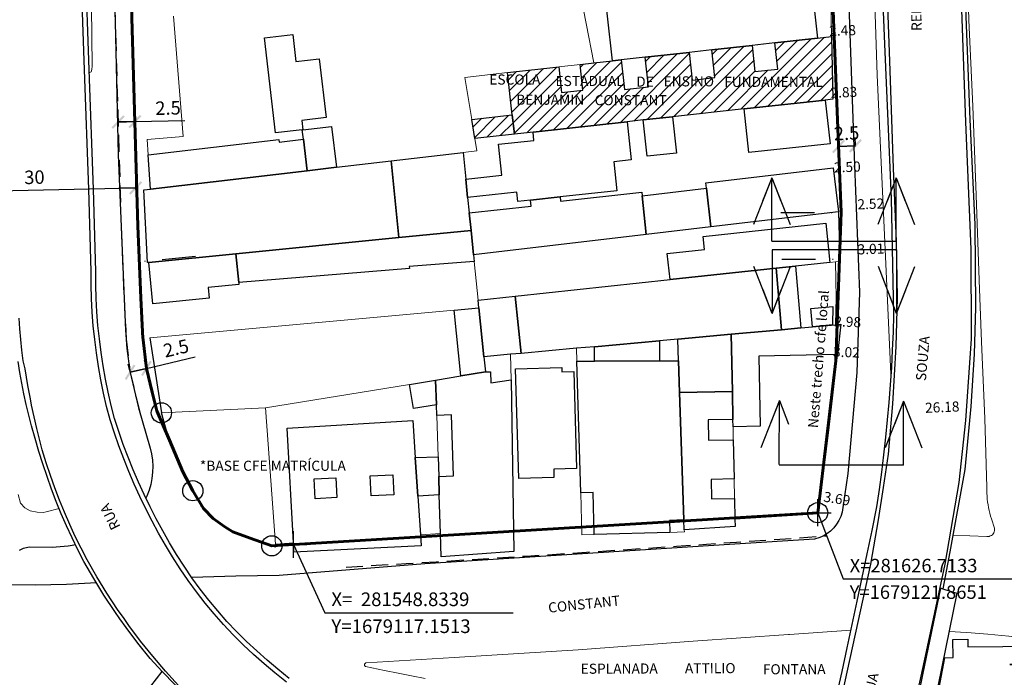
# Model space of a CAD drawing. Units: millimetres. Extents: x 280699 to 283119, y 1677110 to 1679915.
# Drawn here: x 281508 to 281654, y 1679097 to 1679195 of the extents above; entities that cross this region are included whole.
import ezdxf
from ezdxf.enums import TextEntityAlignment as Align

# ---------------------------------------------------------------- set-up
doc = ezdxf.new("R2010")
doc.units = ezdxf.units.MM
doc.header["$MEASUREMENT"] = 0
doc.header["$PDMODE"] = 2
doc.header["$PDSIZE"] = 2
doc.linetypes.add('DASHDOT', pattern=[1, 0.5, -0.25, 0, -0.25])
doc.linetypes.add('DASHED2', pattern=[0.375, 0.25, -0.125])
for name, color, linetype in [('_COORDENADAS_SIRGAS', 7, 'Continuous'), ('_cotas', 7, 'Continuous'), ('_meio fio', 7, 'DASHED2'), ('_textos', 7, 'Continuous'), ('Cerca', 8, 'Cerca'), ('Edificacoes', 2, 'Continuous'), ('Edificacoes_Notaveis_Hatch', 8, 'Continuous'), ('Edificacoes_Vazios', 2, 'Continuous'), ('Escola_Publica_Privada', 6, 'Continuous'), ('Parada_Onibus', 231, 'Continuous'), ('Passarela', 2, 'Continuous'), ('Topon_de_Vias', 7, 'Continuous'), ('Topon_Escola_Publica_Privada', 7, 'Continuous'), ('Viaduto', 8, 'Continuous')]:
    doc.layers.add(name, color=color, linetype=linetype)
doc.layers.add('_matrícula', color=5, linetype='DASHDOT', plot=False)
for name, color, linetype, lineweight in [('_traçado por meio fio', 7, 'Continuous', 60), ('_traçado viário outros', 7, 'Continuous', 60), ('_traçado viário por coordenadas', 7, 'Continuous', 60), ('Muro_Grade', 8, 'Continuous', 20), ('Pavimentacao_Asfaltica_Mfio', 10, 'Continuous', 30), ('Separ_Fisico_Canteiro_Mureta', 10, 'Continuous', 15)]:
    doc.layers.add(name, color=color, linetype=linetype, lineweight=lineweight)
doc.styles.add('Arial', font='arial.ttf', dxfattribs={"height": 1.5})
doc.styles.add('Legend', font='calibri.ttf')
doc.styles.get("Standard").update_dxf_attribs({"font": 'arial.ttf'})
doc.linetypes.add('Cerca', pattern='A,10,0,["X",Standard,S=1,R=0,X=0,Y=-0.5],0.1', length=10.1)
doc.dimstyles.new('AEROS UPV', dxfattribs={"dimtxt": 2, "dimasz": 2.5, "dimexe": 1.25, "dimexo": 0.625, "dimtad": 1, "dimdsep": 46, "dimtxsty": 'Standard', "dimblk": 'ARCHTICK', "dimcen": 2.5, "dimadec": 0, "dimazin": 0, "dimtfac": 1, "dimtmove": 0, "dimatfit": 3, "dimfxl": 1, "dimarcsym": 0})
doc.dimstyles.new('SEÇÕES', dxfattribs={"dimtxt": 1.5, "dimasz": 1.5, "dimexe": 0.18, "dimexo": 0.0625, "dimgap": 0, "dimtad": 1, "dimdsep": 46, "dimtxsty": 'Legend', "dimblk": 'NONE', "dimcen": 0, "dimse1": 1, "dimse2": 1, "dimsd1": 1, "dimsd2": 1, "dimclrd": 256, "dimclrt": 256, "dimadec": 0, "dimazin": 0, "dimtfac": 1, "dimtofl": 0, "dimtmove": 0, "dimatfit": 3, "dimldrblk": 'NONE', "dimfxl": 1, "dimtolj": 1, "dimtzin": 0, "dimlwd": -1, "dimarcsym": 0})

# ---------------------------------------------------------------- blocks, each defined once
blk = doc.blocks.new('*D310')
at = {"layer": 'Defpoints', "color": 0, "transparency": 16777216}
for p in [(281629.63, 1679123.17), (281625.78, 1679122.51), (281629.42, 1679121.91)]:
    blk.add_point(p, dxfattribs=at)
at = {"layer": '_cotas', "transparency": 16777216, "insert": (281629.58, 1679123.96), "char_height": 1.5, "attachment_point": 5, "rotation": 350.6562, "style": 'Legend'}
blk.add_mtext('\\A1;3.69', dxfattribs=at)
blk = doc.blocks.new('_None')
blk = doc.blocks.new('*D311')
at = {"layer": 'Defpoints', "color": 0, "transparency": 16777216}
for p in [(281633.15, 1679160.07), (281636.16, 1679160.33), (281636.16, 1679160.19)]:
    blk.add_point(p, dxfattribs=at)
at = {"layer": '_cotas', "transparency": 16777216, "insert": (281634.62, 1679161.04), "char_height": 1.5, "attachment_point": 5, "rotation": 2.2603, "style": 'Legend'}
blk.add_mtext('\\A1;3.01', dxfattribs=at)
blk = doc.blocks.new('*D312')
at = {"layer": 'Defpoints', "color": 0, "transparency": 16777216}
for p in [(281633.37, 1679167.02), (281635.89, 1679167.11), (281635.89, 1679167.01)]:
    blk.add_point(p, dxfattribs=at)
at = {"layer": '_cotas', "transparency": 16777216, "insert": (281634.6, 1679167.73), "char_height": 1.5, "attachment_point": 5, "rotation": 2.2603, "style": 'Legend'}
blk.add_mtext('\\A1;2.52', dxfattribs=at)
blk = doc.blocks.new('*D347')
at = {"layer": 'Defpoints', "color": 0, "transparency": 16777216}
for p in [(281632.47, 1679144.9), (281629.42, 1679144.43), (281632.45, 1679144.31)]:
    blk.add_point(p, dxfattribs=at)
at = {"layer": '_cotas', "transparency": 16777216, "insert": (281630.99, 1679145.72), "char_height": 1.5, "attachment_point": 5, "rotation": 357.8657, "style": 'Legend'}
blk.add_mtext('\\A1;3.02', dxfattribs=at)
blk = doc.blocks.new('*D348')
at = {"layer": 'Defpoints', "color": 0, "transparency": 16777216}
for p in [(281629.69, 1679150.18), (281632.64, 1679149.4), (281632.66, 1679150.07)]:
    blk.add_point(p, dxfattribs=at)
at = {"layer": '_cotas', "transparency": 16777216, "insert": (281631.18, 1679150.23), "char_height": 1.5, "attachment_point": 5, "rotation": 357.8657, "style": 'Legend'}
blk.add_mtext('\\A1;2.98', dxfattribs=at)
blk = doc.blocks.new('*D349')
at = {"layer": 'Defpoints', "color": 0, "transparency": 16777216}
for p in [(281629.22, 1679183.51), (281632.04, 1679183.62), (281632.05, 1679183.59)]:
    blk.add_point(p, dxfattribs=at)
at = {"layer": '_cotas', "transparency": 16777216, "insert": (281630.6, 1679184.3), "char_height": 1.5, "attachment_point": 5, "rotation": 2.2603, "style": 'Legend'}
blk.add_mtext('\\A1;2.83', dxfattribs=at)
blk = doc.blocks.new('*D350')
at = {"layer": 'Defpoints', "color": 0, "transparency": 16777216}
for p in [(281632, 1679136.21), (281658.51, 1679137.37), (281658.52, 1679137.36)]:
    blk.add_point(p, dxfattribs=at)
at = {"layer": '_cotas', "transparency": 16777216, "insert": (281645.22, 1679137.55), "char_height": 1.5, "attachment_point": 5, "rotation": 2.5013, "style": 'Legend'}
blk.add_mtext('\\A1;26.18', dxfattribs=at)
blk = doc.blocks.new('_ARCHTICK')
at = {"color": 0, "linetype": 'ByBlock'}
blk.add_line((0, 0), (-1, 0), dxfattribs=at)
blk.add_solid([(0.398, 0.309), (0.309, 0.398), (-0.309, -0.398), (-0.398, -0.309)], dxfattribs=at)
blk = doc.blocks.new('*D351')
at = {"layer": '_cotas', "color": 0, "lineweight": -2, "transparency": 16777216}
for p, q in [((281629.81, 1679176.35), (281629.77, 1679177.51)), ((281632.33, 1679176.45), (281632.28, 1679177.61)), ((281629.82, 1679176.26), (281632.33, 1679176.36))]:
    blk.add_line(p, q, dxfattribs=at)
at = {"layer": 'Defpoints', "color": 0, "transparency": 16777216}
for p in [(281629.84, 1679175.72), (281632.33, 1679176.36), (281632.35, 1679175.82)]:
    blk.add_point(p, dxfattribs=at)
at = {"layer": '_cotas', "color": 0, "lineweight": -2, "transparency": 16777216, "xscale": 2.5, "yscale": 2.5, "zscale": 2.5}
for p, rotation in [((281629.82, 1679176.26), 182.2602600977451), ((281632.33, 1679176.36), 2.260260097745069)]:
    blk.add_blockref('_ARCHTICK', p, dxfattribs=dict(at, rotation=rotation))
at = {"layer": '_cotas', "color": 0, "transparency": 16777216, "insert": (281631.01, 1679177.96), "char_height": 2, "attachment_point": 5, "rotation": 2.2603}
blk.add_mtext('2.5', dxfattribs=at)
blk = doc.blocks.new('*D352')
at = {"layer": 'Defpoints', "color": 0, "transparency": 16777216}
for p in [(281629.2, 1679192.79), (281631.68, 1679192.89), (281631.68, 1679192.76)]:
    blk.add_point(p, dxfattribs=at)
at = {"layer": '_cotas', "transparency": 16777216, "insert": (281630.41, 1679193.48), "char_height": 1.5, "attachment_point": 5, "rotation": 2.2603, "style": 'Legend'}
blk.add_mtext('\\A1;2.48', dxfattribs=at)
blk = doc.blocks.new('*D356')
at = {"layer": 'Defpoints', "color": 0, "transparency": 16777216}
for p in [(281632.36, 1679175.63), (281629.69, 1679175.52), (281632.48, 1679172.5)]:
    blk.add_point(p, dxfattribs=at)
at = {"layer": '_cotas', "transparency": 16777216, "insert": (281631.12, 1679173.21), "char_height": 1.5, "attachment_point": 5, "rotation": 2.2603, "style": 'Legend'}
blk.add_mtext('\\A1;2.50', dxfattribs=at)
blk = doc.blocks.new('*D1146')
at = {"layer": '_cotas', "color": 0, "lineweight": -2, "transparency": 16777216}
for p, q in [((281495.37, 1679170.09), (281495.41, 1679168.21)), ((281495.38, 1679169.46), (281525.37, 1679170.11)), ((281525.36, 1679170.74), (281525.4, 1679168.86))]:
    blk.add_line(p, q, dxfattribs=at)
at = {"layer": 'Defpoints', "color": 0, "transparency": 16777216}
for p in [(281525.35, 1679171.37), (281495.35, 1679170.72), (281525.37, 1679170.11)]:
    blk.add_point(p, dxfattribs=at)
at = {"layer": '_cotas', "color": 0, "lineweight": -2, "transparency": 16777216, "xscale": 2.5, "yscale": 2.5, "zscale": 2.5}
for p, rotation in [((281495.38, 1679169.46), 181.2381876110661), ((281525.37, 1679170.11), 1.238187611066084)]:
    blk.add_blockref('_ARCHTICK', p, dxfattribs=dict(at, rotation=rotation))
at = {"layer": '_cotas', "color": 0, "transparency": 16777216, "insert": (281510.34, 1679171.43), "char_height": 2, "attachment_point": 5, "rotation": 1.2382}
blk.add_mtext('30', dxfattribs=at)
blk = doc.blocks.new('*D1147')
at = {"layer": '_cotas', "color": 0, "lineweight": -2, "transparency": 16777216}
for p, q in [((281522.75, 1679180.52), (281522.74, 1679181.14)), ((281525.25, 1679180.57), (281525.23, 1679181.2)), ((281525.26, 1679179.95), (281532.7, 1679180.12)), ((281522.77, 1679179.89), (281525.26, 1679179.95))]:
    blk.add_line(p, q, dxfattribs=at)
at = {"layer": 'Defpoints', "color": 0, "transparency": 16777216}
for p in [(281522.77, 1679179.89), (281525.26, 1679179.95), (281525.26, 1679179.95)]:
    blk.add_point(p, dxfattribs=at)
at = {"layer": '_cotas', "color": 0, "lineweight": -2, "transparency": 16777216, "xscale": 2.5, "yscale": 2.5, "zscale": 2.5}
for p, rotation in [((281522.77, 1679179.89), 181.345953093794), ((281525.26, 1679179.95), 1.345953093794006)]:
    blk.add_blockref('_ARCHTICK', p, dxfattribs=dict(at, rotation=rotation))
at = {"layer": '_cotas', "color": 0, "transparency": 16777216, "insert": (281530.19, 1679181.71), "char_height": 2, "attachment_point": 5, "rotation": 1.346}
blk.add_mtext('2.5', dxfattribs=at)
blk = doc.blocks.new('*D1149')
at = {"layer": '_cotas', "color": 0, "lineweight": -2, "transparency": 16777216}
for p, q in [((281526.98, 1679143.31), (281534.22, 1679145.01)), ((281524.49, 1679142.97), (281524.26, 1679143.95)), ((281526.92, 1679143.55), (281526.69, 1679144.52)), ((281524.55, 1679142.73), (281526.98, 1679143.31))]:
    blk.add_line(p, q, dxfattribs=at)
at = {"layer": 'Defpoints', "color": 0, "transparency": 16777216}
for p in [(281524.63, 1679142.37), (281526.98, 1679143.31), (281527.07, 1679142.94)]:
    blk.add_point(p, dxfattribs=at)
at = {"layer": '_cotas', "color": 0, "lineweight": -2, "transparency": 16777216, "xscale": 2.5, "yscale": 2.5, "zscale": 2.5}
for p, rotation in [((281524.55, 1679142.73), 193.217078869119), ((281526.98, 1679143.31), 13.21707886911902)]:
    blk.add_blockref('_ARCHTICK', p, dxfattribs=dict(at, rotation=rotation))
at = {"layer": '_cotas', "color": 0, "transparency": 16777216, "insert": (281531.44, 1679146.04), "char_height": 2, "attachment_point": 5, "rotation": 13.2171}
blk.add_mtext('2.5', dxfattribs=at)

msp = doc.modelspace()

# ---------------------------------------------------------------- hatches: boundary and pattern name
at = {"layer": 'Edificacoes_Notaveis_Hatch'}
h = msp.add_hatch(dxfattribs=at)
h.set_pattern_fill('ANSI31', color=256, scale=10)
h.paths.add_polyline_path([(281581.649, 1679178.094), (281581.333, 1679180.933), (281580.633, 1679187.228), (281588.244, 1679188.075), (281588.668, 1679184.26), (281591.839, 1679184.613), (281591.414, 1679188.428), (281593.43, 1679188.652), (281596.229, 1679188.963), (281597.516, 1679189.107), (281598.002, 1679184.738), (281601.553, 1679185.133), (281601.067, 1679189.502), (281607.621, 1679190.231), (281608.08, 1679186.106), (281611.442, 1679186.48), (281610.983, 1679190.605), (281616.954, 1679191.269), (281617.388, 1679187.376), (281620.786, 1679187.754), (281620.352, 1679191.647), (281626.663, 1679192.349), (281628.77, 1679192.584), (281628.96, 1679183.272), (281627.847, 1679183.151), (281615.781, 1679181.83), (281605.122, 1679180.663), (281600.776, 1679180.188), (281598.396, 1679179.927), (281584.415, 1679178.397)])
h = msp.add_hatch(dxfattribs=at)
h.set_pattern_fill('ANSI31', color=256, scale=10)
h.paths.add_polyline_path([(281575.307, 1679180.274), (281581.333, 1679180.933), (281581.649, 1679178.094), (281575.778, 1679177.452)])

# ---------------------------------------------------------------- linework, layer by layer
at = {"layer": '_COORDENADAS_SIRGAS'}
for points in [[(281626.713, 1679121.865), (281630.486, 1679112.037), (281658.072, 1679112.037)], [(281548.834, 1679117.151), (281553.463, 1679107.002), (281581.463, 1679107.002)]]:
    msp.add_lwpolyline(points, dxfattribs=at)
at = {"layer": '_matrícula', "ltscale": 10}
for p, q in [((281524.024, 1679217.978), (281524.906, 1679195.046)), ((281525.492, 1679170.111), (281524.906, 1679195.046)), ((281525.492, 1679170.111), (281525.804, 1679159.103)), ((281621.24, 1679166.457), (281630.203, 1679166.478)), ((281534.277, 1679159.928), (281525.804, 1679159.103)), ((281621.402, 1679159.514), (281629.978, 1679159.534))]:
    msp.add_line(p, q, dxfattribs=at)
at = {"layer": '_meio fio', "ltscale": 10}
for points in [[(281514.108, 1679299.487), (281520.431, 1679260.441), (281523.217, 1679164.338), (281523.662, 1679153.679), (281523.962, 1679147.632)], [(281523.962, 1679147.632), (281524.512, 1679142.875), (281525.38, 1679139.18), (281526.107, 1679136.355)]]:
    msp.add_lwpolyline(points, dxfattribs=at)
msp.add_arc((281206.516, 1685048.214), 5944.739, 273.3765723, 274.0660769, dxfattribs=at)
at = {"layer": '_textos', "linetype": 'Continuous'}
for p, q in [((281619.891, 1679171.608), (281617.179, 1679164.659)), ((281619.891, 1679171.608), (281618.535, 1679168.133)), ((281619.891, 1679162.17), (281619.891, 1679171.608)), ((281619.891, 1679171.608), (281621.247, 1679168.133)), ((281619.891, 1679171.608), (281622.603, 1679164.659)), ((281638.378, 1679171.608), (281635.666, 1679164.659)), ((281638.378, 1679171.608), (281637.022, 1679168.134)), ((281638.378, 1679171.608), (281639.734, 1679168.134)), ((281638.378, 1679162.17), (281638.378, 1679171.608)), ((281638.378, 1679171.608), (281641.091, 1679164.659)), ((281619.891, 1679162.17), (281638.378, 1679162.17)), ((281619.951, 1679160.914), (281619.951, 1679151.476)), ((281638.438, 1679160.914), (281619.951, 1679160.914)), ((281638.438, 1679160.914), (281638.438, 1679151.476)), ((281619.951, 1679151.476), (281617.239, 1679158.425)), ((281619.951, 1679151.476), (281622.663, 1679158.425)), ((281638.438, 1679151.476), (281635.726, 1679158.425)), ((281638.438, 1679151.476), (281641.151, 1679158.426)), ((281619.951, 1679151.476), (281618.595, 1679154.95)), ((281619.951, 1679151.476), (281621.307, 1679154.95)), ((281638.438, 1679151.476), (281637.082, 1679154.951)), ((281638.438, 1679151.476), (281639.795, 1679154.951)), ((281620.976, 1679138.444), (281618.264, 1679131.494)), ((281621.048, 1679138.514), (281619.646, 1679135.001)), ((281620.976, 1679129.025), (281621.048, 1679138.514)), ((281621.048, 1679138.514), (281622.378, 1679135.029)), ((281639.463, 1679138.444), (281636.751, 1679131.495)), ((281639.463, 1679138.444), (281638.107, 1679134.97)), ((281639.463, 1679128.955), (281639.463, 1679138.444)), ((281639.463, 1679138.444), (281640.839, 1679134.921)), ((281639.463, 1679138.444), (281642.176, 1679131.495)), ((281620.976, 1679129.006), (281639.463, 1679129.006))]:
    msp.add_line(p, q, dxfattribs=at)
at = {"layer": '_textos'}
for centre in [(281529.201, 1679136.695), (281533.879, 1679125.131), (281626.713, 1679121.865), (281545.602, 1679116.956)]:
    msp.add_circle(centre, 1.5, dxfattribs=at)
for p in [(281626.713, 1679121.865), (281548.834, 1679117.151)]:
    msp.add_point(p, dxfattribs=at)
at = {"layer": '_traçado por meio fio'}
for points in [[(281515.661, 1679305.533), (281522.925, 1679260.678), (281525.715, 1679164.427), (281526.159, 1679153.793), (281526.459, 1679147.756)], [(281526.445, 1679147.919), (281526.979, 1679143.306), (281527.808, 1679139.778), (281528.528, 1679136.978)]]:
    msp.add_lwpolyline(points, dxfattribs=at)
at = {"layer": '_traçado viário outros', "linetype": 'Continuous'}
msp.add_line((281625.923, 1679275.344), (281630.203, 1679166.478), dxfattribs=at)
at = {"layer": '_traçado viário outros'}
for p, q in [((281630.203, 1679166.478), (281629.424, 1679144.428)), ((281629.424, 1679144.428), (281626.713, 1679121.865))]:
    msp.add_line(p, q, dxfattribs=at)
msp.add_lwpolyline([(281528.528, 1679136.978), (281530.42, 1679132.648), (281532.386, 1679127.923), (281533.879, 1679125.131), (281535.435, 1679122.494), (281536.896, 1679121.034), (281538.619, 1679119.777), (281539.839, 1679119.024), (281542.413, 1679118.1), (281545.595, 1679116.958)], dxfattribs=at)
at = {"layer": '_traçado viário por coordenadas'}
msp.add_line((281545.602, 1679116.956), (281626.713, 1679121.865), dxfattribs=at)
at = {"layer": 'Cerca', "flags": 128}
for points in [[(281527.481, 1679147.851), (281529.201, 1679136.695)], [(281546.167, 1679116.753), (281539.839, 1679119.024), (281537.4, 1679120.531), (281535.215, 1679122.714), (281532.542, 1679127.548), (281530.139, 1679133.324), (281529.201, 1679136.695)]]:
    msp.add_lwpolyline(points, dxfattribs=at)
at = {"layer": 'Edificacoes', "flags": 128}
for points in [[(281596.229, 1679188.963), (281594.746, 1679202.299), (281625.179, 1679205.686), (281626.663, 1679192.349), (281620.352, 1679191.647), (281616.954, 1679191.269), (281610.983, 1679190.605), (281607.621, 1679190.231), (281601.067, 1679189.502), (281597.516, 1679189.107), (281596.229, 1679188.963)], [(281550.21, 1679178.743), (281550.138, 1679178.735), (281546.174, 1679178.269), (281544.515, 1679192.397), (281548.711, 1679192.89), (281549.183, 1679188.871), (281552.638, 1679189.277), (281553.662, 1679180.561), (281550.046, 1679180.136), (281550.21, 1679178.743)], [(281615.781, 1679181.83), (281627.847, 1679183.151), (281628.557, 1679176.671), (281616.49, 1679175.351), (281615.781, 1679181.83)], [(281600.776, 1679180.188), (281605.122, 1679180.663), (281605.712, 1679175.271), (281601.366, 1679174.795), (281600.776, 1679180.188)], [(281550.851, 1679172.66), (281550.304, 1679177.321), (281550.138, 1679178.735), (281550.21, 1679178.743), (281554.492, 1679179.246), (281555.206, 1679173.172), (281550.851, 1679172.66)], [(281598.396, 1679179.927), (281599.017, 1679174.255), (281596.42, 1679173.971), (281596.889, 1679169.688), (281588.451, 1679168.764), (281584.037, 1679168.281), (281582.182, 1679168.078), (281582.031, 1679169.458), (281574.706, 1679168.657), (281574.422, 1679171.422), (281579.801, 1679172.01), (281579.301, 1679176.578), (281584.551, 1679177.153), (281584.415, 1679178.397), (281598.396, 1679179.927)], [(281527.251, 1679175.031), (281546.66, 1679177.311), (281546.709, 1679176.899), (281550.304, 1679177.321), (281550.851, 1679172.66), (281527.572, 1679169.926), (281527.251, 1679175.031)], [(281563.353, 1679174.129), (281574.017, 1679175.381), (281574.422, 1679171.422), (281574.706, 1679168.657), (281574.938, 1679166.391), (281575.204, 1679163.79), (281564.482, 1679162.728), (281563.353, 1679174.129)], [(281526.571, 1679169.808), (281527.572, 1679169.926), (281550.851, 1679172.66), (281555.206, 1679173.172), (281563.353, 1679174.129), (281564.482, 1679162.728), (281540.264, 1679160.33), (281527.317, 1679159.049), (281527.13, 1679159.03), (281526.571, 1679169.808)], [(281629.801, 1679166.569), (281610.85, 1679164.329), (281610.171, 1679170.069), (281610.08, 1679170.846), (281629.031, 1679173.087), (281629.801, 1679166.569)], [(281610.171, 1679170.069), (281610.85, 1679164.329), (281601.253, 1679163.194), (281600.624, 1679168.94), (281610.171, 1679170.069)], [(281574.938, 1679166.391), (281584.134, 1679167.398), (281584.037, 1679168.281), (281588.451, 1679168.764), (281588.52, 1679168.135), (281600.568, 1679169.454), (281600.624, 1679168.94), (281601.253, 1679163.194), (281575.577, 1679160.158), (281575.204, 1679163.79), (281574.938, 1679166.391)], [(281628.533, 1679159.044), (281623.398, 1679158.491), (281620.555, 1679158.185), (281604.787, 1679156.486), (281604.371, 1679160.348), (281609.914, 1679160.945), (281609.703, 1679162.905), (281627.906, 1679164.866), (281628.533, 1679159.044)], [(281540.686, 1679156.069), (281540.264, 1679160.33), (281564.482, 1679162.728), (281575.204, 1679163.79), (281575.577, 1679160.158), (281575.675, 1679159.194), (281566.023, 1679158.414), (281566.047, 1679158.119), (281540.686, 1679156.069)], [(281527.317, 1679159.049), (281540.264, 1679160.33), (281540.686, 1679156.069), (281540.717, 1679155.748), (281536.162, 1679155.297), (281536.316, 1679153.743), (281527.925, 1679152.913), (281527.317, 1679159.049)], [(281582.671, 1679145.536), (281581.759, 1679154.005), (281604.787, 1679156.486), (281620.555, 1679158.185), (281621.349, 1679149.05), (281613.861, 1679148.369), (281605.924, 1679147.648), (281603.227, 1679147.403), (281593.543, 1679146.524), (281590.881, 1679146.282), (281582.671, 1679145.536)], [(281623.398, 1679158.491), (281624.196, 1679149.308), (281621.349, 1679149.05), (281620.555, 1679158.185), (281623.398, 1679158.491)], [(281576.268, 1679153.413), (281581.759, 1679154.005), (281582.671, 1679145.536), (281581.095, 1679145.393), (281577.127, 1679145.033), (281576.383, 1679152.29), (281576.268, 1679153.413)], [(281572.708, 1679151.957), (281576.383, 1679152.29), (281577.127, 1679145.033), (281577.358, 1679142.77), (281573.71, 1679142.175), (281572.708, 1679151.957)], [(281625.959, 1679149.468), (281625.711, 1679152.188), (281628.975, 1679152.485), (281628.901, 1679149.789), (281625.959, 1679149.468)], [(281614.136, 1679134.639), (281614.115, 1679135.719), (281614.032, 1679139.857), (281613.861, 1679148.369), (281621.349, 1679149.05), (281624.196, 1679149.308), (281625.959, 1679149.468), (281629.357, 1679149.777), (281630.141, 1679149.848), (281629.637, 1679145.374), (281617.965, 1679145.14), (281618.173, 1679134.72), (281614.136, 1679134.639)], [(281606.197, 1679139.701), (281606.035, 1679144.408), (281605.924, 1679147.648), (281613.861, 1679148.369), (281614.032, 1679139.857), (281606.197, 1679139.701)], [(281593.543, 1679146.524), (281603.227, 1679147.403), (281603.232, 1679144.403), (281593.547, 1679144.386), (281593.543, 1679146.524)], [(281590.885, 1679128.416), (281587.493, 1679128.318), (281587.527, 1679127.112), (281582.303, 1679126.961), (281581.833, 1679143.235), (281588.685, 1679143.433), (281588.704, 1679142.775), (281590.468, 1679142.826), (281590.885, 1679128.416)], [(281591.5, 1679124.835), (281590.935, 1679144.382), (281593.547, 1679144.386), (281603.232, 1679144.403), (281606.035, 1679144.408), (281606.197, 1679139.701), (281606.845, 1679120.806), (281604.682, 1679120.732), (281604.733, 1679118.951), (281593.526, 1679118.627), (281593.345, 1679124.889), (281591.5, 1679124.835)], [(281570.407, 1679127.256), (281572.604, 1679127.327), (281572.312, 1679136.395), (281570.115, 1679136.324), (281570.064, 1679137.91), (281569.947, 1679141.561), (281573.71, 1679142.175), (281577.358, 1679142.77), (281578.11, 1679142.795), (281578.163, 1679141.139), (281581.157, 1679141.582), (281581.57, 1679116.102), (281570.791, 1679115.315), (281570.679, 1679118.802), (281570.495, 1679124.524), (281570.407, 1679127.256)], [(281566.062, 1679140.927), (281569.947, 1679141.561), (281570.064, 1679137.91), (281566.648, 1679137.336), (281566.062, 1679140.927)], [(281606.895, 1679119.351), (281606.845, 1679120.806), (281606.197, 1679139.701), (281614.032, 1679139.857), (281614.115, 1679135.719), (281610.438, 1679135.645), (281610.499, 1679132.625), (281614.175, 1679132.699), (281614.291, 1679126.886), (281610.903, 1679126.819), (281610.961, 1679123.932), (281614.349, 1679124), (281614.411, 1679120.893), (281614.433, 1679119.805), (281606.895, 1679119.351)], [(281548.897, 1679116.006), (281548.821, 1679117.389), (281547.886, 1679134.442), (281566.538, 1679135.547), (281566.915, 1679130.077), (281567.307, 1679124.34), (281567.702, 1679118.578), (281567.813, 1679116.967), (281548.897, 1679116.006)], [(281570.495, 1679124.524), (281567.307, 1679124.34), (281566.915, 1679130.077), (281570.313, 1679130.187), (281570.407, 1679127.256), (281570.495, 1679124.524)]]:
    msp.add_lwpolyline(points, close=True, dxfattribs=at)
at = {"layer": 'Edificacoes_Vazios', "flags": 128}
for points in [[(281563.761, 1679124.546), (281560.389, 1679124.375), (281560.239, 1679127.331), (281563.611, 1679127.503)], [(281555.116, 1679127.071), (281555.266, 1679124.115), (281552.061, 1679123.952), (281551.911, 1679126.908)]]:
    msp.add_lwpolyline(points, close=True, dxfattribs=at)
at = {"layer": 'Escola_Publica_Privada', "flags": 128}
for points in [[(281581.649, 1679178.094), (281581.333, 1679180.933), (281580.633, 1679187.228), (281588.244, 1679188.075), (281588.668, 1679184.26), (281591.839, 1679184.613), (281591.414, 1679188.428), (281593.43, 1679188.652), (281596.229, 1679188.963), (281597.516, 1679189.107), (281598.002, 1679184.738), (281601.553, 1679185.133), (281601.067, 1679189.502), (281607.621, 1679190.231), (281608.08, 1679186.106), (281611.442, 1679186.48), (281610.983, 1679190.605), (281616.954, 1679191.269), (281617.388, 1679187.376), (281620.786, 1679187.754), (281620.352, 1679191.647), (281626.663, 1679192.349), (281628.77, 1679192.584), (281628.96, 1679183.272), (281627.847, 1679183.151), (281615.781, 1679181.83), (281605.122, 1679180.663), (281600.776, 1679180.188), (281598.396, 1679179.927), (281584.415, 1679178.397), (281581.649, 1679178.094)], [(281575.307, 1679180.274), (281581.333, 1679180.933), (281581.649, 1679178.094), (281575.778, 1679177.452), (281575.307, 1679180.274)]]:
    msp.add_lwpolyline(points, close=True, dxfattribs=at)
at = {"layer": 'Muro_Grade', "flags": 128}
for points in [[(281583.723, 1679306.149), (281596.577, 1679306.067), (281624.403, 1679305.889), (281626.718, 1679251.788), (281626.719, 1679251.764), (281628.452, 1679208.175), (281590.079, 1679205.965), (281590.48, 1679203.896), (281591.152, 1679200.421), (281593.43, 1679188.652)], [(281628.96, 1679183.272), (281628.77, 1679192.584), (281628.452, 1679208.175)], [(281530.985, 1679195.626), (281532.423, 1679177.739), (281527.108, 1679177.305)], [(281628.77, 1679192.584), (281626.663, 1679192.349), (281620.352, 1679191.647), (281616.954, 1679191.269), (281610.983, 1679190.605), (281607.621, 1679190.231), (281601.067, 1679189.502), (281597.516, 1679189.107), (281596.229, 1679188.963), (281593.43, 1679188.652), (281591.414, 1679188.428), (281588.244, 1679188.075), (281580.633, 1679187.228), (281574.266, 1679186.52)], [(281574.266, 1679186.52), (281575.307, 1679180.274), (281575.778, 1679177.452), (281576.083, 1679175.624)], [(281575.778, 1679177.452), (281581.649, 1679178.094), (281584.415, 1679178.397), (281598.396, 1679179.927), (281600.776, 1679180.188), (281605.122, 1679180.663), (281615.781, 1679181.83), (281627.847, 1679183.151), (281628.96, 1679183.272)], [(281527.572, 1679169.926), (281527.251, 1679175.031), (281527.108, 1679177.305)], [(281576.083, 1679175.624), (281574.017, 1679175.381), (281563.353, 1679174.129), (281555.206, 1679173.172), (281550.851, 1679172.66), (281527.572, 1679169.926), (281526.571, 1679169.808)], [(281577.358, 1679142.77), (281577.127, 1679145.033), (281576.383, 1679152.29), (281576.268, 1679153.413), (281575.675, 1679159.194), (281575.577, 1679160.158), (281575.204, 1679163.79), (281574.938, 1679166.391), (281574.706, 1679168.657), (281574.422, 1679171.422), (281574.017, 1679175.381)], [(281526.571, 1679169.808), (281527.13, 1679159.03)], [(281629.801, 1679166.569), (281610.85, 1679164.329), (281601.253, 1679163.194), (281575.577, 1679160.158)], [(281630.01, 1679159.204), (281629.801, 1679166.569)], [(281575.204, 1679163.79), (281564.482, 1679162.728), (281540.264, 1679160.33), (281527.317, 1679159.049), (281527.13, 1679159.03)], [(281630.01, 1679159.204), (281629.376, 1679159.135), (281628.533, 1679159.044), (281623.398, 1679158.491), (281620.555, 1679158.185), (281604.787, 1679156.486), (281581.759, 1679154.005), (281576.268, 1679153.413)], [(281629.376, 1679159.135), (281629.468, 1679153.832), (281629.357, 1679149.777)], [(281576.383, 1679152.29), (281572.708, 1679151.957), (281527.481, 1679147.851)], [(281630.141, 1679149.848), (281629.357, 1679149.777), (281625.959, 1679149.468), (281624.196, 1679149.308), (281621.349, 1679149.05), (281613.861, 1679148.369), (281605.924, 1679147.648), (281603.227, 1679147.403), (281593.543, 1679146.524), (281590.881, 1679146.282), (281582.671, 1679145.536), (281581.095, 1679145.393), (281577.127, 1679145.033)], [(281630.141, 1679149.848), (281629.637, 1679145.374), (281628.42, 1679134.577), (281626.818, 1679121.706)], [(281614.433, 1679119.805), (281614.411, 1679120.893), (281614.349, 1679124), (281614.291, 1679126.886), (281614.175, 1679132.699), (281614.136, 1679134.639), (281614.115, 1679135.719), (281614.032, 1679139.857), (281613.861, 1679148.369)], [(281605.924, 1679147.648), (281606.035, 1679144.408), (281606.197, 1679139.701), (281606.845, 1679120.806), (281606.895, 1679119.351), (281606.907, 1679119.014)], [(281581.095, 1679145.393), (281581.157, 1679141.582), (281581.57, 1679116.102)], [(281591.681, 1679118.574), (281591.5, 1679124.835), (281590.935, 1679144.382), (281590.881, 1679146.282)], [(281577.358, 1679142.77), (281573.71, 1679142.175), (281569.947, 1679141.561), (281566.062, 1679140.927), (281544.651, 1679137.434)], [(281570.791, 1679115.315), (281570.679, 1679118.802), (281570.495, 1679124.524), (281570.407, 1679127.256), (281570.313, 1679130.187), (281570.115, 1679136.324), (281570.064, 1679137.91), (281569.947, 1679141.561)], [(281544.651, 1679137.434), (281529.201, 1679136.695)], [(281546.167, 1679116.753), (281546.133, 1679117.224), (281544.651, 1679137.434)], [(281614.411, 1679120.893), (281626.818, 1679121.706)], [(281567.702, 1679118.578), (281570.679, 1679118.802)], [(281606.907, 1679119.014), (281604.733, 1679118.951), (281593.526, 1679118.627), (281591.681, 1679118.574)], [(281546.133, 1679117.224), (281548.821, 1679117.389)], [(281581.57, 1679116.102), (281570.791, 1679115.315)]]:
    msp.add_lwpolyline(points, dxfattribs=at)
at = {"layer": 'Parada_Onibus', "flags": 128}
for points in [[(281637.66, 1679074.964), (281644.947, 1679110.666), (281647.391, 1679109.946), (281640.148, 1679074.456), (281637.66, 1679074.964)], [(281541.581, 1679086.901), (281547.18, 1679082.863), (281551.315, 1679080.508), (281555.59, 1679078.078), (281558.829, 1679076.237), (281557.781, 1679074.131), (281554.244, 1679075.552), (281550.42, 1679077.673), (281546.018, 1679080.425), (281540.439, 1679084.337), (281539.182, 1679085.302), (281536.108, 1679087.661), (281534.004, 1679089.719), (281527.615, 1679096.129), (281529.318, 1679098.278), (281531.201, 1679096.377), (281533.45, 1679094.119), (281536.524, 1679091.344), (281540.869, 1679087.414)]]:
    msp.add_lwpolyline(points, close=True, dxfattribs=at)
at = {"layer": 'Passarela', "flags": 128}
for points in [[(281668.996, 1679095.06), (281644.589, 1679094.803), (281645.611, 1679100.327), (281646.821, 1679100.355), (281646.797, 1679103.052), (281649.007, 1679103.072), (281649.017, 1679101.963)], [(281649.017, 1679101.963), (281664.661, 1679102.105), (281664.685, 1679099.421), (281655.286, 1679099.336), (281662.327, 1679098.788), (281668.99, 1679098.848)]]:
    msp.add_lwpolyline(points, dxfattribs=at)
at = {"layer": 'Pavimentacao_Asfaltica_Mfio', "flags": 128}
for points in [[(281644.656, 1679275.66), (281646.049, 1679243.405), (281647.774, 1679204.984), (281648.699, 1679179.842), (281649.492, 1679161.004), (281649.531, 1679147.696), (281648.699, 1679135.556), (281647.71, 1679126.344), (281645.583, 1679114.234), (281642.375, 1679099.203), (281640.389, 1679090.191)], [(281633.724, 1679275.051), (281634.96, 1679251.377), (281635.878, 1679228.219), (281636.702, 1679207.928), (281637.384, 1679188.931), (281637.949, 1679173.045), (281638.357, 1679162.161), (281638.537, 1679153.802), (281638.332, 1679146.57), (281637.844, 1679138.021), (281637.199, 1679130.559), (281636.46, 1679125.629), (281635.681, 1679120.811), (281634.565, 1679114.223), (281632.292, 1679103.848), (281629.918, 1679092.998), (281629.333, 1679090.487)], [(281521.701, 1679221.846), (281522.321, 1679194.765), (281522.771, 1679174.998), (281523.662, 1679153.679), (281523.862, 1679148.997), (281524.062, 1679146.266), (281524.512, 1679142.875), (281525.793, 1679137.423), (281527.543, 1679131.47), (281527.743, 1679130.59), (281527.873, 1679129.69), (281527.923, 1679128.779), (281527.903, 1679127.869), (281527.803, 1679126.959), (281527.623, 1679126.068), (281527.373, 1679125.198), (281527.043, 1679124.348), (281526.896, 1679124.044)], [(281547.769, 1679096.72), (281546.078, 1679098.1), (281544.468, 1679099.438), (281542.891, 1679100.823), (281541.364, 1679102.259), (281539.879, 1679103.744), (281538.435, 1679105.269), (281537.039, 1679106.836), (281535.693, 1679108.455), (281534.41, 1679110.113), (281533.167, 1679111.81), (281531.984, 1679113.54), (281530.852, 1679115.318), (281529.803, 1679117.063), (281528.795, 1679118.827), (281527.827, 1679120.622), (281526.9, 1679122.437), (281526.012, 1679124.272), (281525.175, 1679126.117), (281524.37, 1679127.99), (281523.603, 1679129.876), (281522.887, 1679131.783), (281522.212, 1679133.707), (281521.572, 1679135.656), (281521.064, 1679137.628), (281520.61, 1679139.606), (281520.206, 1679141.594), (281519.853, 1679143.592), (281519.55, 1679145.591), (281519.298, 1679147.607), (281519.086, 1679149.625), (281518.935, 1679151.645), (281518.834, 1679153.673), (281518.784, 1679155.7), (281518.774, 1679157.699), (281518.424, 1679169.903), (281517.774, 1679187.618), (281517.223, 1679203.292)], [(281631.364, 1679197.236), (281632.195, 1679173.407), (281632.945, 1679154.62), (281632.535, 1679142.705), (281631.204, 1679127.709), (281630.474, 1679122.627), (281630.354, 1679121.967), (281630.154, 1679121.326), (281629.874, 1679120.716), (281629.524, 1679120.146), (281629.103, 1679119.616), (281628.623, 1679119.146), (281628.093, 1679118.735), (281627.513, 1679118.405), (281626.893, 1679118.135), (281626.242, 1679117.955), (281614.408, 1679117.195), (281568.359, 1679114.284), (281546.691, 1679112.563), (281540.258, 1679112.453), (281533.701, 1679112.263)], [(281531.727, 1679096.224), (281529.787, 1679098.362), (281527.917, 1679100.561), (281526.106, 1679102.819), (281524.375, 1679105.128), (281523.647, 1679106.154), (281522.703, 1679107.486), (281521.112, 1679109.903), (281519.599, 1679112.361), (281518.149, 1679114.853), (281517.268, 1679116.597), (281516.411, 1679118.36), (281515.586, 1679120.13), (281514.81, 1679121.93), (281514.064, 1679123.741), (281513.358, 1679125.57), (281512.701, 1679127.41), (281512.074, 1679129.272), (281511.468, 1679131.2), (281510.698, 1679134.363), (281509.908, 1679137.857), (281509.742, 1679138.785), (281509.362, 1679140.781), (281508.974, 1679143.218), (281508.685, 1679144.412), (281508.477, 1679145.996), (281508.309, 1679147.598), (281508.181, 1679149.192), (281508.082, 1679150.785)], [(281508.096, 1679116.314), (281508.296, 1679116.424), (281508.496, 1679116.514), (281508.716, 1679116.594), (281508.926, 1679116.665), (281509.156, 1679116.725), (281509.376, 1679116.765), (281509.606, 1679116.785), (281512.978, 1679116.775), (281513.578, 1679116.795), (281514.168, 1679116.835), (281514.758, 1679116.885), (281515.339, 1679116.955), (281515.929, 1679117.045), (281516.424, 1679117.136)], [(281519.538, 1679111.462), (281515.118, 1679111.212), (281510.467, 1679111.132), (281505.415, 1679111.152)]]:
    msp.add_lwpolyline(points, dxfattribs=at)
at = {"layer": 'Separ_Fisico_Canteiro_Mureta', "flags": 128}
for points in [[(281644.656, 1679275.66), (281644.525, 1679279.637), (281643.704, 1679292.644), (281643.075, 1679304.204), (281642.547, 1679315.627), (281643.982, 1679301.045), (281644.825, 1679288.757), (281645.572, 1679277.415), (281646.254, 1679267.618), (281646.84, 1679253.85), (281647.384, 1679241.91), (281647.962, 1679228.159), (281648.442, 1679217.099), (281648.826, 1679206.994), (281649.19, 1679195.029), (281649.743, 1679182.223), (281650.282, 1679169.015)], [(281637.604, 1679142.478), (281636.753, 1679160.981), (281635.562, 1679186.858), (281635.041, 1679201.995), (281634.762, 1679217.465), (281634.187, 1679231.573), (281633.492, 1679247.998), (281633.051, 1679261.353), (281632.599, 1679277.722), (281632.404, 1679288.875), (281632.312, 1679300.133), (281632.437, 1679312.841), (281632.703, 1679307.115), (281632.927, 1679297.08), (281633.205, 1679288.649), (281633.354, 1679282.502), (281633.724, 1679275.051)], [(281516.271, 1679259.841), (281516.216, 1679262.73), (281516.298, 1679262.997), (281516.428, 1679263.086), (281516.616, 1679263.074), (281516.702, 1679262.981), (281516.824, 1679262.828), (281517.178, 1679260.056), (281517.23, 1679254.969), (281517.475, 1679244.867), (281517.665, 1679237.14), (281517.965, 1679227.131), (281518.242, 1679218.702), (281518.491, 1679209.748), (281518.755, 1679201.464), (281518.937, 1679188.178), (281518.89, 1679187.676), (281518.742, 1679187.336), (281518.577, 1679187.223), (281518.485, 1679187.221)], [(281650.282, 1679169.015), (281650.682, 1679156.4), (281651.042, 1679147.227), (281651.572, 1679135.842), (281651.842, 1679125.618), (281651.842, 1679125.188), (281651.852, 1679124.758), (281651.872, 1679124.328), (281651.912, 1679123.897), (281651.962, 1679123.477), (281652.033, 1679123.047), (281652.103, 1679122.627), (281652.193, 1679122.207), (281652.293, 1679121.787), (281652.413, 1679121.376), (281652.543, 1679120.966), (281652.973, 1679119.566), (281652.993, 1679119.386), (281652.983, 1679119.216), (281652.943, 1679119.045), (281652.873, 1679118.875), (281652.783, 1679118.735), (281652.663, 1679118.605), (281652.523, 1679118.495), (281652.363, 1679118.415), (281652.203, 1679118.355), (281652.023, 1679118.335), (281651.852, 1679118.335), (281646.809, 1679118.516)], [(281514.018, 1679122.48), (281512.089, 1679122.013), (281511.642, 1679121.924), (281510.726, 1679121.954), (281509.684, 1679122.171), (281508.931, 1679122.598), (281508.288, 1679123.269), (281507.918, 1679124.587)], [(281622.391, 1679103.789), (281622.521, 1679103.799), (281631.614, 1679104.43)], [(281646.332, 1679104.224), (281647.931, 1679104.13)], [(281647.931, 1679104.13), (281648.871, 1679104.08), (281651.993, 1679103.839), (281655.124, 1679103.539), (281658.235, 1679103.179), (281661.346, 1679102.759), (281668.985, 1679101.669)], [(281568.389, 1679097.247), (281566.379, 1679097.637), (281564.368, 1679098.027), (281562.357, 1679098.427), (281559.526, 1679099.028), (281559.466, 1679099.068), (281559.426, 1679099.118), (281559.396, 1679099.178), (281559.376, 1679099.238), (281559.376, 1679099.308), (281559.386, 1679099.368), (281559.416, 1679099.438), (281559.456, 1679099.488), (281559.506, 1679099.528), (281559.566, 1679099.558), (281559.626, 1679099.578), (281572.691, 1679100.348), (281591.138, 1679101.489), (281608.195, 1679102.789), (281622.391, 1679103.789)]]:
    msp.add_lwpolyline(points, dxfattribs=at)
at = {"layer": 'Viaduto', "flags": 128}
for points in [[(281645.458, 1679275.382), (281646.072, 1679261.209), (281646.365, 1679251.216), (281646.861, 1679238.008), (281647.579, 1679222.137), (281648.02, 1679209.879), (281648.682, 1679196.831), (281649.321, 1679180.266), (281650.046, 1679164.666), (281650.142, 1679152.368), (281649.986, 1679145.413), (281649.444, 1679137.622), (281648.565, 1679128.267), (281646.366, 1679116.058), (281645.299, 1679110.563), (281644.947, 1679110.666), (281640.723, 1679090.182)], [(281635.676, 1679214.543), (281636.646, 1679191.454), (281637.617, 1679168.525), (281637.997, 1679151.268), (281637.907, 1679148.657), (281637.797, 1679146.056), (281637.657, 1679143.455), (281637.487, 1679140.854), (281637.287, 1679138.253), (281637.057, 1679135.662), (281636.796, 1679133.071), (281636.506, 1679130.48), (281636.196, 1679127.889), (281635.856, 1679125.308), (281635.476, 1679122.727), (281634.756, 1679119.236), (281634.025, 1679115.744), (281633.285, 1679112.253), (281632.545, 1679108.761), (281631.795, 1679105.28), (281631.044, 1679101.789), (281630.284, 1679098.307), (281629.514, 1679094.826)], [(281548.202, 1679097.267), (281546.521, 1679098.637), (281544.92, 1679099.968), (281543.36, 1679101.338), (281541.849, 1679102.759), (281540.378, 1679104.23), (281538.948, 1679105.74), (281537.567, 1679107.291), (281536.237, 1679108.891), (281534.966, 1679110.532), (281533.736, 1679112.213), (281532.565, 1679113.923), (281531.445, 1679115.684), (281530.404, 1679117.415), (281529.404, 1679119.166), (281528.444, 1679120.946), (281527.523, 1679122.747), (281526.643, 1679124.568), (281525.813, 1679126.398), (281525.012, 1679128.259), (281524.252, 1679130.13), (281523.542, 1679132.021), (281522.871, 1679133.931), (281522.241, 1679135.852), (281521.741, 1679137.793), (281521.291, 1679139.754), (281520.891, 1679141.724), (281520.541, 1679143.705), (281520.24, 1679145.686), (281519.99, 1679147.687), (281519.78, 1679149.688), (281519.63, 1679151.688), (281519.53, 1679153.699), (281519.48, 1679155.71), (281519.47, 1679157.711), (281519.12, 1679169.926), (281518.47, 1679187.643), (281517.92, 1679203.309)], [(281523.02, 1679106.135), (281522.271, 1679107.191), (281520.671, 1679109.622), (281519.15, 1679112.093), (281517.689, 1679114.604), (281516.799, 1679116.364), (281515.939, 1679118.135), (281515.108, 1679119.916), (281514.328, 1679121.727), (281513.578, 1679123.547), (281512.868, 1679125.388), (281512.207, 1679127.239), (281511.577, 1679129.109), (281510.987, 1679130.98), (281510.437, 1679132.871), (281509.926, 1679134.782), (281509.506, 1679136.342), (281509.116, 1679137.923), (281508.766, 1679139.504), (281508.446, 1679141.094), (281508.166, 1679142.695), (281507.926, 1679144.305)], [(281541.581, 1679086.901), (281540.869, 1679087.414), (281536.524, 1679091.344), (281533.45, 1679094.119), (281531.201, 1679096.377), (281529.318, 1679098.278), (281527.513, 1679100.228), (281525.693, 1679102.499), (281523.952, 1679104.82), (281523.02, 1679106.135)]]:
    msp.add_lwpolyline(points, dxfattribs=at)

# ---------------------------------------------------------------- texts
at = {"layer": '_COORDENADAS_SIRGAS'}
for s, height, p in [('X=281626.7133', 2, (281631.471, 1679113.022)), ('X=  281548.8339', 2.03, (281554.463, 1679108.002)), ('Y=1679121.8651', 2, (281631.471, 1679109.081)), ('Y=1679117.1513', 2.03, (281554.463, 1679104.002))]:
    msp.add_text(s, height=height, dxfattribs=at).set_placement(p)
at = {"layer": '_textos'}
msp.add_text('*BASE CFE MATRÍCULA', height=1.5, dxfattribs=at).set_placement((281545.762, 1679128.647), align=Align.MIDDLE)
at = {"layer": '_textos', "linetype": 'Continuous', "insert": (281625.259, 1679134.511), "char_height": 1.5, "width": 26.26669, "attachment_point": 1, "rotation": 85.37294}
msp.add_mtext('Neste trecho cfe local', dxfattribs=at)
at = {"layer": 'Topon_de_Vias', "style": 'Arial'}
for s, rotation, p in [('REIS', 90.50503, (281642.154, 1679193.417)), ('SOUZA', 84.9856, (281642.781, 1679141.387)), ('RUA', 116.60681, (281523.151, 1679119.799)), ('CONSTANT', 5.9298, (281586.756, 1679107.002)), ('ATTILIO', 0.19857, (281606.987, 1679098.018)), ('ESPLANADA', 0.19857, (281591.5, 1679097.953)), ('FONTANA', 0.19857, (281618.572, 1679097.867)), ('RUA', 77.54194, (281634.922, 1679093.983))]:
    msp.add_text(s, height=1.5, rotation=rotation, dxfattribs=at).set_placement(p)
at = {"layer": 'Topon_Escola_Publica_Privada', "style": 'Arial'}
for s, p in [('ESCOLA', (281577.915, 1679185.448)), ('ESTADUAL', (281587.758, 1679185.231)), ('DE', (281599.745, 1679185.133)), ('ENSINO', (281603.817, 1679185.177)), ('FUNDAMENTAL', (281612.82, 1679185.102)), ('BENJAMIN', (281581.921, 1679182.451)), ('CONSTANT', (281593.577, 1679182.382))]:
    msp.add_text(s, height=1.5, dxfattribs=at).set_placement(p)

# ---------------------------------------------------------------- dimensions: what is measured, and where the dimension line sits
at = {"layer": '_cotas'}
for base, p1, p2, angle, picture, middle in [((281631.684, 1679192.762), (281629.199, 1679192.789), (281631.679, 1679192.887), 2.26026, '*D352', (281630.444, 1679192.713)), ((281632.046, 1679183.587), (281629.218, 1679183.509), (281632.045, 1679183.621), 2.26026, '*D349', (281630.633, 1679183.532)), ((281635.892, 1679167.009), (281633.373, 1679167.015), (281635.888, 1679167.114), 2.26026, '*D312', (281634.635, 1679166.96)), ((281636.156, 1679160.33), (281633.149, 1679160.071), (281636.161, 1679160.19), 2.26026, '*D311', (281634.649, 1679160.27)), ((281632.636, 1679149.405), (281629.688, 1679150.182), (281632.661, 1679150.072), 357.86573, '*D348', (281631.149, 1679149.46)), ((281632.468, 1679144.898), (281629.424, 1679144.428), (281632.446, 1679144.315), 357.86573, '*D347', (281630.957, 1679144.954))]:
    dim = msp.add_linear_dim(base=base, p1=p1, p2=p2, angle=angle, dimstyle='SEÇÕES', dxfattribs=at)
    dim.commit()
    dim.dimension.update_dxf_attribs({"geometry": picture, "text_midpoint": middle, "dimtype": 161})
for p1, p2, distance, picture, middle in [((281522.766, 1679179.891), (281525.261, 1679179.949), 0, '*D1147', (281530.191, 1679181.712)), ((281495.352, 1679170.717), (281525.345, 1679171.365), -1.257, '*D1146', (281510.34, 1679171.431)), ((281524.632, 1679142.365), (281527.066, 1679142.937), 0.379, '*D1149', (281531.441, 1679146.045))]:
    dim = msp.add_aligned_dim(p1=p1, p2=p2, distance=distance, dimstyle='AEROS UPV', dxfattribs=at)
    dim.commit()
    dim.dimension.update_dxf_attribs({"geometry": picture, "text_midpoint": middle})
for base, p1, p2, angle, text, dimstyle, picture, middle in [((281632.331, 1679176.361), (281629.839, 1679175.722), (281632.353, 1679175.821), 2.26026, '2.5', 'AEROS UPV', '*D351', (281631.075, 1679176.311)), ((281632.484, 1679172.498), (281629.687, 1679175.521), (281632.36, 1679175.627), 2.26026, '2.50', 'SEÇÕES', '*D356', (281631.147, 1679172.445)), ((281629.632, 1679123.172), (281625.78, 1679122.514), (281629.425, 1679121.914), 350.65615, '3.69', 'SEÇÕES', '*D310', (281629.456, 1679123.201))]:
    dim = msp.add_linear_dim(base=base, p1=p1, p2=p2, angle=angle, text=text, dimstyle=dimstyle, dxfattribs=at)
    dim.commit()
    dim.dimension.update_dxf_attribs({"geometry": picture, "text_midpoint": middle, "dimtype": 161})
dim = msp.add_aligned_dim(p1=(281631.999, 1679136.21), p2=(281658.515, 1679137.368), distance=-0.01, text='26.18', dimstyle='SEÇÕES', dxfattribs=at)
dim.commit()
dim.dimension.update_dxf_attribs({"geometry": '*D350', "text_midpoint": (281645.224, 1679137.547)})

doc.saveas('drawing.dxf')
